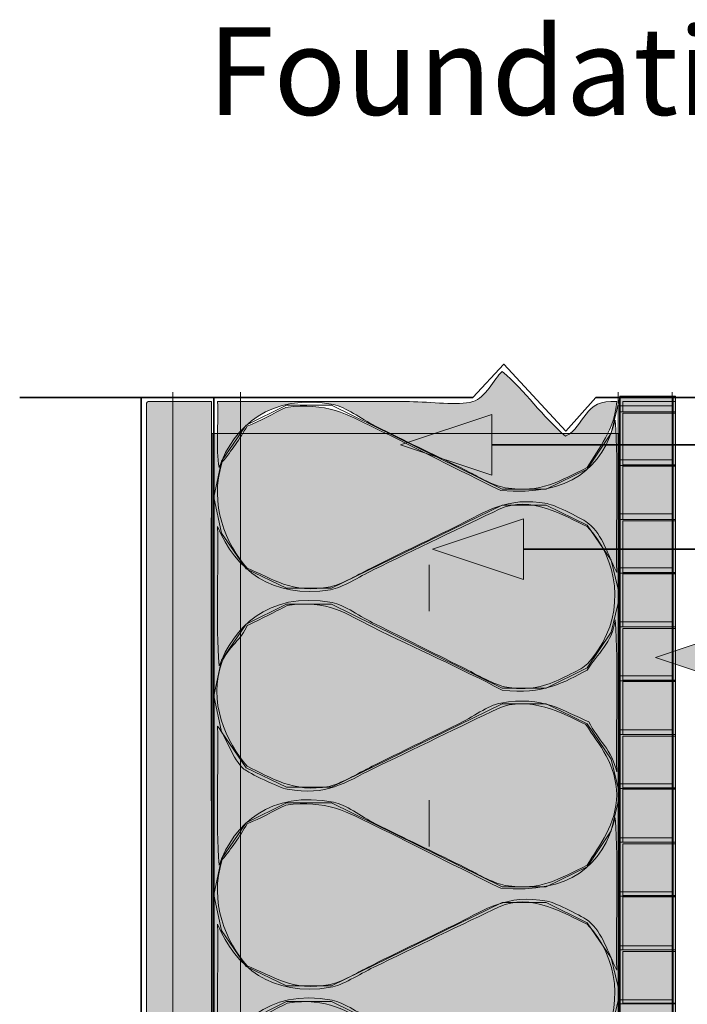
# Model space of a CAD drawing. Units: inches. Extents: x -1.96 to 4.24, y -2.7 to 4.68.
# Drawn here: x -1.49 to -0.05, y 2.56 to 4.68 of the extents above; entities that cross this region are included whole.
import ezdxf

# ---------------------------------------------------------------- set-up
doc = ezdxf.new("R2010")
doc.units = ezdxf.units.IN
doc.header["$MEASUREMENT"] = 0
doc.linetypes.add('AI-Linetype-13', pattern=[0.407163, 0, -0.407163, 0, 0])
doc.layers.add('Layer 1', color=7, linetype='Continuous')
doc.layers.add('Text & Arrows', color=7, linetype='Continuous')

msp = doc.modelspace()

# ---------------------------------------------------------------- hatches: boundary and pattern name
at = {"layer": 'Layer 1', "true_color": 0xfbca47}
h = msp.add_hatch(color=31, dxfattribs=at)
edge = h.paths.add_edge_path()
edge.add_spline(control_points=[(-0.3105, 3.7821), (-0.2686, 3.8021), (-0.2718, 3.8638), (-0.2005, 3.8563), (-0.2048, 3.7934), (-0.2393, 3.7584), (-0.2638, 3.7141), (-0.3234, 3.6859), (-0.3632, 3.6579), (-0.4405, 3.6708), (-0.4677, 3.6753), (-0.5045, 3.698), (-0.5371, 3.7141), (-0.5978, 3.7439), (-0.6562, 3.7717), (-0.7205, 3.8038), (-0.7524, 3.8197), (-0.7846, 3.8452), (-0.8105, 3.8502), (-0.9456, 3.876), (-1.0264, 3.803), (-1.0571, 3.7141), (-1.0649, 3.7553), (-1.0582, 3.8099), (-1.0605, 3.8563), (-0.9395, 3.8563), (-0.7827, 3.8563), (-0.6471, 3.8563), (-0.5996, 3.8563), (-0.5441, 3.8471), (-0.5105, 3.8563), (-0.4825, 3.8641), (-0.4661, 3.9051), (-0.4471, 3.9213), (-0.3968, 3.8793), (-0.3612, 3.8237), (-0.3105, 3.7821)], knot_values=[0, 0, 0, 0, 1, 1, 1, 2, 2, 2, 3, 3, 3, 4, 4, 4, 5, 5, 5, 6, 6, 6, 7, 7, 7, 8, 8, 8, 9, 9, 9, 10, 10, 10, 11, 11, 11, 12, 12, 12, 12], degree=3, periodic=1)
at = {"layer": 'Layer 1', "true_color": 0x83451f}
msp.add_hatch(color=36, dxfattribs=at).paths.add_polyline_path([(-0.1938, 3.8684), (-0.0738, 3.8684), (-0.0738, 0.2376), (-0.1938, 0.2376)])
at = {"layer": 'Layer 1', "true_color": 0xdfe0e0}
h = msp.add_hatch(color=254, dxfattribs=at)
edge = h.paths.add_edge_path()
edge.add_spline(control_points=[(-1.2105, 3.8563), (-1.1649, 3.8563), (-1.1193, 3.8563), (-1.0738, 3.8563), (-1.0755, 2.6733), (-1.0701, 1.4838), (-1.0771, 0.3057), (-1.1227, 0.3057), (-1.1682, 0.3057), (-1.2138, 0.3057), (-1.2138, 1.4862), (-1.2138, 2.6666), (-1.2138, 3.8471), (-1.2141, 3.8515), (-1.2143, 3.8558), (-1.2105, 3.8563)], knot_values=[0, 0, 0, 0, 1, 1, 1, 2, 2, 2, 3, 3, 3, 4, 4, 4, 5, 5, 5, 5], degree=3, periodic=1)
at = {"layer": 'Layer 1', "true_color": 0xfbca47}
h = msp.add_hatch(color=31, dxfattribs=at)
edge = h.paths.add_edge_path()
edge.add_spline(control_points=[(-0.2038, 3.8161), (-0.196, 3.713), (-0.2027, 3.5965), (-0.2005, 3.4883), (-0.2191, 3.5262), (-0.2312, 3.5689), (-0.2605, 3.5934), (-0.272, 3.6031), (-0.3315, 3.6333), (-0.3505, 3.6367), (-0.4375, 3.6528), (-0.4843, 3.618), (-0.5404, 3.5904), (-0.6024, 3.5598), (-0.6614, 3.5318), (-0.7238, 3.5007), (-0.7557, 3.4847), (-0.7951, 3.4617), (-0.8171, 3.4574), (-0.902, 3.4406), (-0.9425, 3.4766), (-0.9971, 3.4976), (-1.0418, 3.5491), (-1.0804, 3.6338), (-1.0504, 3.7264), (-1.0308, 3.7505), (-1.0127, 3.7759), (-0.9971, 3.8038), (-0.9668, 3.8148), (-0.9415, 3.8305), (-0.9138, 3.844), (-0.8262, 3.8558), (-0.7794, 3.8279), (-0.7238, 3.8007), (-0.6324, 3.7559), (-0.5414, 3.7091), (-0.4505, 3.6646), (-0.3008, 3.6525), (-0.23, 3.7137), (-0.2038, 3.8161)], knot_values=[0, 0, 0, 0, 1, 1, 1, 2, 2, 2, 3, 3, 3, 4, 4, 4, 5, 5, 5, 6, 6, 6, 7, 7, 7, 8, 8, 8, 9, 9, 9, 10, 10, 10, 11, 11, 11, 12, 12, 12, 13, 13, 13, 13], degree=3, periodic=1)
h = msp.add_hatch(color=31, dxfattribs=at)
h.dxf.hatch_style = 2
h.paths.add_polyline_path([(-0.1961, 0.8749), (-1.0724, 0.8749), (-1.0724, 3.7876), (-0.1961, 3.7876)])
at = {"layer": 'Text & Arrows', "true_color": 0x191717}
for points in [[(-0.6662, 3.763), (-0.4699, 3.8285), (-0.4699, 3.6976)], [(-0.5973, 3.5387), (-0.401, 3.6041), (-0.401, 3.4732)], [(-0.117, 3.3054), (0.0793, 3.3709), (0.0793, 3.24)]]:
    msp.add_hatch(color=179, dxfattribs=at).paths.add_polyline_path(points)

# ---------------------------------------------------------------- linework, layer by layer
at = {"layer": 'Layer 1', "color": 179, "lineweight": 35, "true_color": 0x191717}
for points in [[(-1.4871, 3.8656), (-0.5104, 3.8656), (-0.4438, 3.9368), (-0.3104, 3.7929), (-0.2454, 3.8656), (0.7329, 3.8656)], [(-1.2254, 0.2964), (-1.2254, 3.8656)], [(-1.0688, 0.5856), (-1.0688, 3.8656)], [(-0.1938, 0.2376), (-0.1938, 3.8656)], [(-0.0792, 0.2376), (-0.0792, 3.8656)]]:
    msp.add_lwpolyline(points, dxfattribs=at)
at = {"layer": 'Layer 1', "color": 179, "lineweight": 5, "true_color": 0x191717}
msp.add_lwpolyline([(-1.1568, 3.8771), (-1.1568, 0.2972)], dxfattribs=at)
at = {"layer": 'Layer 1', "color": 179, "lineweight": 13, "true_color": 0x191717}
for points in [[(-0.2121, 2.5032), (-0.1938, 2.5805), (-0.2121, 2.6578), (-0.2638, 2.7336), (-0.3521, 2.7769), (-0.4471, 2.7769), (-0.8154, 2.5975), (-0.9121, 2.5975), (-0.9988, 2.6393), (-1.0521, 2.7166), (-1.0688, 2.7939), (-1.0521, 2.8713), (-0.9988, 2.9486), (-0.9121, 2.9919), (-0.8154, 2.9919), (-0.4471, 2.8109), (-0.3521, 2.8109), (-0.2638, 2.8542), (-0.2121, 2.9316), (-0.1938, 3.0089), (-0.2121, 3.0862), (-0.2638, 3.162), (-0.3521, 3.2053), (-0.4471, 3.2053), (-0.8154, 3.0259), (-0.9121, 3.0259), (-0.9988, 3.0676), (-1.0521, 3.145), (-1.0688, 3.2223), (-1.0521, 3.2996), (-0.9988, 3.3769), (-0.9121, 3.4202), (-0.8154, 3.4202), (-0.4471, 3.2393), (-0.3521, 3.2393), (-0.2638, 3.2826), (-0.2121, 3.3599), (-0.1938, 3.4373), (-0.2121, 3.5146), (-0.2638, 3.5903), (-0.3521, 3.6336), (-0.4471, 3.6336), (-0.8154, 3.4543), (-0.9121, 3.4543), (-0.9988, 3.496), (-1.0521, 3.5733), (-1.0688, 3.6507), (-1.0521, 3.728), (-0.9988, 3.8053), (-0.9121, 3.8486), (-0.8154, 3.8486), (-0.4471, 3.6677), (-0.3521, 3.6677), (-0.2638, 3.711), (-0.2121, 3.7883), (-0.1938, 3.8656)], [(-0.6321, 3.8656), (-0.6321, 3.8656)], [(-0.9988, 2.5202), (-0.9121, 2.5635), (-0.8154, 2.5635), (-0.4471, 2.3826)]]:
    msp.add_lwpolyline(points, dxfattribs=at)
at = {"layer": 'Layer 1', "color": 22, "lineweight": 5, "true_color": 0xde1c22}
for points in [[(-1.0114, 0.588), (-1.0114, 3.8771)], [(-0.1971, 3.8771), (-0.1971, 0.239)], [(-0.0808, 0.239), (-0.0808, 3.8771)]]:
    msp.add_lwpolyline(points, dxfattribs=at)
at = {"layer": 'Layer 1', "color": 179, "linetype": 'AI-Linetype-13', "lineweight": 5, "true_color": 0x191717}
msp.add_lwpolyline([(-0.6043, 0.8692), (-0.6043, 3.8771)], dxfattribs=at)
at = {"layer": 'Layer 1', "lineweight": 0}
for points in [[(-0.1938, 3.8684), (-0.0738, 3.8684), (-0.0738, 0.2376), (-0.1938, 0.2376), (-0.1938, 3.8684)], [(-0.1961, 0.8749), (-1.0724, 0.8749), (-1.0724, 3.7876), (-0.1961, 3.7876), (-0.1961, 0.8749)]]:
    msp.add_lwpolyline(points, dxfattribs=at)
at = {"layer": 'Layer 1', "color": 30, "lineweight": 5, "true_color": 0xeb7d23}
for points in [[(-0.1971, 3.847), (-0.0808, 3.847)], [(-0.1971, 3.7307), (-0.0808, 3.7307)], [(-0.1971, 3.6144), (-0.0808, 3.6144)], [(-0.1971, 3.498), (-0.0808, 3.498)], [(-0.1971, 3.3817), (-0.0808, 3.3817)], [(-0.1971, 3.2654), (-0.0808, 3.2654)], [(-0.1971, 3.149), (-0.0808, 3.149)], [(-0.1971, 3.0327), (-0.0808, 3.0327)], [(-0.1971, 2.9164), (-0.0808, 2.9164)], [(-0.1971, 2.8), (-0.0808, 2.8)], [(-0.1971, 2.6837), (-0.0808, 2.6837)], [(-0.1971, 2.5674), (-0.0808, 2.5674)]]:
    msp.add_lwpolyline(points, dxfattribs=at)
at = {"layer": 'Layer 1', "color": 179, "lineweight": 9, "true_color": 0x191717}
for points in [[(-0.1938, 3.8347), (-0.0738, 3.8347)], [(-0.0738, 3.7187), (-0.1938, 3.7187)], [(-0.1938, 3.6027), (-0.0738, 3.6027)], [(-0.0738, 3.4867), (-0.1938, 3.4867)], [(-0.1938, 3.3708), (-0.0738, 3.3708)], [(-0.0738, 3.2548), (-0.1938, 3.2548)], [(-0.1938, 3.1388), (-0.0738, 3.1388)], [(-0.0738, 3.0228), (-0.1938, 3.0228)], [(-0.1938, 2.9068), (-0.0738, 2.9068)], [(-0.0738, 2.7908), (-0.1938, 2.7908)], [(-0.1938, 2.6749), (-0.0738, 2.6749)], [(-0.0738, 2.5589), (-0.1938, 2.5589)]]:
    msp.add_lwpolyline(points, dxfattribs=at)
at = {"layer": 'Layer 1', "lineweight": 0}
for points, knots in [([(-0.3105, 3.7821), (-0.2686, 3.8021), (-0.2718, 3.8638), (-0.2005, 3.8563), (-0.2048, 3.7934), (-0.2393, 3.7584), (-0.2638, 3.7141), (-0.3234, 3.6859), (-0.3632, 3.6579), (-0.4405, 3.6708), (-0.4677, 3.6753), (-0.5045, 3.698), (-0.5371, 3.7141), (-0.5978, 3.7439), (-0.6562, 3.7717), (-0.7205, 3.8038), (-0.7524, 3.8197), (-0.7846, 3.8452), (-0.8105, 3.8502), (-0.9456, 3.876), (-1.0264, 3.803), (-1.0571, 3.7141), (-1.0649, 3.7553), (-1.0582, 3.8099), (-1.0605, 3.8563), (-0.9395, 3.8563), (-0.7827, 3.8563), (-0.6471, 3.8563), (-0.5996, 3.8563), (-0.5441, 3.8471), (-0.5105, 3.8563), (-0.4825, 3.8641), (-0.4661, 3.9051), (-0.4471, 3.9213), (-0.3968, 3.8793), (-0.3612, 3.8237), (-0.3105, 3.7821)], [0, 0, 0, 0, 1, 1, 1, 2, 2, 2, 3, 3, 3, 4, 4, 4, 5, 5, 5, 6, 6, 6, 7, 7, 7, 8, 8, 8, 9, 9, 9, 10, 10, 10, 11, 11, 11, 12, 12, 12, 12]), ([(-1.2105, 3.8563), (-1.1649, 3.8563), (-1.1193, 3.8563), (-1.0738, 3.8563), (-1.0755, 2.6733), (-1.0701, 1.4838), (-1.0771, 0.3057), (-1.1227, 0.3057), (-1.1682, 0.3057), (-1.2138, 0.3057), (-1.2138, 1.4862), (-1.2138, 2.6666), (-1.2138, 3.8471), (-1.2141, 3.8515), (-1.2143, 3.8558), (-1.2105, 3.8563)], [0, 0, 0, 0, 1, 1, 1, 2, 2, 2, 3, 3, 3, 4, 4, 4, 5, 5, 5, 5]), ([(-0.2038, 3.8161), (-0.196, 3.713), (-0.2027, 3.5965), (-0.2005, 3.4883), (-0.2191, 3.5262), (-0.2312, 3.5689), (-0.2605, 3.5934), (-0.272, 3.6031), (-0.3315, 3.6333), (-0.3505, 3.6367), (-0.4375, 3.6528), (-0.4843, 3.618), (-0.5404, 3.5904), (-0.6024, 3.5598), (-0.6614, 3.5318), (-0.7238, 3.5007), (-0.7557, 3.4847), (-0.7951, 3.4617), (-0.8171, 3.4574), (-0.902, 3.4406), (-0.9425, 3.4766), (-0.9971, 3.4976), (-1.0418, 3.5491), (-1.0804, 3.6338), (-1.0504, 3.7264), (-1.0308, 3.7505), (-1.0127, 3.7759), (-0.9971, 3.8038), (-0.9668, 3.8148), (-0.9415, 3.8305), (-0.9138, 3.844), (-0.8262, 3.8558), (-0.7794, 3.8279), (-0.7238, 3.8007), (-0.6324, 3.7559), (-0.5414, 3.7091), (-0.4505, 3.6646), (-0.3008, 3.6525), (-0.23, 3.7137), (-0.2038, 3.8161)], [0, 0, 0, 0, 1, 1, 1, 2, 2, 2, 3, 3, 3, 4, 4, 4, 5, 5, 5, 6, 6, 6, 7, 7, 7, 8, 8, 8, 9, 9, 9, 10, 10, 10, 11, 11, 11, 12, 12, 12, 13, 13, 13, 13]), ([(-0.1871, 3.8563), (-0.1493, 3.8563), (-0.1116, 3.8563), (-0.0738, 3.8563), (-0.0738, 3.8491), (-0.0738, 3.8419), (-0.0738, 3.8347), (-0.1116, 3.8347), (-0.1493, 3.8347), (-0.1871, 3.8347), (-0.1871, 3.8419), (-0.1871, 3.8491), (-0.1871, 3.8563)], [0, 0, 0, 0, 1, 1, 1, 2, 2, 2, 3, 3, 3, 4, 4, 4, 4]), ([(-0.1871, 3.8316), (-0.1493, 3.8316), (-0.1116, 3.8316), (-0.0738, 3.8316), (-0.0738, 3.7945), (-0.0738, 3.7574), (-0.0738, 3.7203), (-0.1116, 3.7203), (-0.1493, 3.7203), (-0.1871, 3.7203), (-0.1871, 3.7574), (-0.1871, 3.7945), (-0.1871, 3.8316)], [0, 0, 0, 0, 1, 1, 1, 2, 2, 2, 3, 3, 3, 4, 4, 4, 4]), ([(-0.1871, 3.7172), (-0.1493, 3.7172), (-0.1116, 3.7172), (-0.0738, 3.7172), (-0.0738, 3.679), (-0.0738, 3.6409), (-0.0738, 3.6027), (-0.1116, 3.6027), (-0.1493, 3.6027), (-0.1871, 3.6027), (-0.1871, 3.6409), (-0.1871, 3.679), (-0.1871, 3.7172)], [0, 0, 0, 0, 1, 1, 1, 2, 2, 2, 3, 3, 3, 4, 4, 4, 4]), ([(-1.0571, 3.2872), (-1.0649, 3.3811), (-1.0582, 3.4883), (-1.0605, 3.5873), (-1.0218, 3.4953), (-0.9445, 3.43), (-0.8171, 3.4512), (-0.7916, 3.4554), (-0.757, 3.4783), (-0.7238, 3.4945), (-0.6417, 3.5344), (-0.5254, 3.5907), (-0.4538, 3.6244), (-0.3863, 3.656), (-0.3133, 3.61), (-0.2638, 3.5873), (-0.197, 3.5156), (-0.1827, 3.4066), (-0.2405, 3.3213), (-0.2649, 3.2851), (-0.27, 3.2838), (-0.3138, 3.2625), (-0.3438, 3.2479), (-0.3798, 3.2313), (-0.4371, 3.2409), (-0.464, 3.2453), (-0.5014, 3.2682), (-0.5338, 3.2842), (-0.599, 3.3163), (-0.6536, 3.3439), (-0.7205, 3.3769), (-0.7521, 3.3926), (-0.7877, 3.4185), (-0.8138, 3.4233), (-0.9558, 3.4495), (-1.0276, 3.3643), (-1.0571, 3.2872)], [0, 0, 0, 0, 1, 1, 1, 2, 2, 2, 3, 3, 3, 4, 4, 4, 5, 5, 5, 6, 6, 6, 7, 7, 7, 8, 8, 8, 9, 9, 9, 10, 10, 10, 11, 11, 11, 12, 12, 12, 12]), ([(-0.1871, 3.5996), (-0.1493, 3.5996), (-0.1116, 3.5996), (-0.0738, 3.5996), (-0.0738, 3.5625), (-0.0738, 3.5254), (-0.0738, 3.4883), (-0.1116, 3.4883), (-0.1493, 3.4883), (-0.1871, 3.4883), (-0.1871, 3.5254), (-0.1871, 3.5625), (-0.1871, 3.5996)], [0, 0, 0, 0, 1, 1, 1, 2, 2, 2, 3, 3, 3, 4, 4, 4, 4]), ([(-0.1871, 3.4852), (-0.1493, 3.4852), (-0.1116, 3.4852), (-0.0738, 3.4852), (-0.0738, 3.447), (-0.0738, 3.4089), (-0.0738, 3.3708), (-0.1116, 3.3708), (-0.1493, 3.3708), (-0.1871, 3.3708), (-0.1871, 3.4089), (-0.1871, 3.447), (-0.1871, 3.4852)], [0, 0, 0, 0, 1, 1, 1, 2, 2, 2, 3, 3, 3, 4, 4, 4, 4]), ([(-0.2038, 3.3862), (-0.196, 3.2831), (-0.2027, 3.1666), (-0.2005, 3.0584), (-0.2094, 3.1047), (-0.2424, 3.1288), (-0.2605, 3.1666), (-0.3159, 3.1891), (-0.3589, 3.2236), (-0.4505, 3.2068), (-0.4781, 3.2018), (-0.5107, 3.1765), (-0.5438, 3.1604), (-0.6067, 3.1299), (-0.6647, 3.1019), (-0.7271, 3.0708), (-0.7596, 3.0545), (-0.7981, 3.0317), (-0.8204, 3.0274), (-0.8977, 3.0127), (-0.9454, 3.0465), (-0.9971, 3.0708), (-1.0413, 3.1214), (-1.0836, 3.2113), (-1.0504, 3.2965), (-1.0389, 3.3261), (-1.0066, 3.3466), (-0.9971, 3.3738), (-0.9677, 3.3878), (-0.9389, 3.4023), (-0.9104, 3.4171), (-0.8226, 3.4307), (-0.7822, 3.3979), (-0.7271, 3.3708), (-0.632, 3.3239), (-0.5382, 3.2824), (-0.4471, 3.2347), (-0.3589, 3.224), (-0.3126, 3.2522), (-0.2638, 3.278), (-0.2427, 3.313), (-0.2097, 3.3371), (-0.2038, 3.3862)], [0, 0, 0, 0, 1, 1, 1, 2, 2, 2, 3, 3, 3, 4, 4, 4, 5, 5, 5, 6, 6, 6, 7, 7, 7, 8, 8, 8, 9, 9, 9, 10, 10, 10, 11, 11, 11, 12, 12, 12, 13, 13, 13, 14, 14, 14, 14]), ([(-0.1871, 3.3677), (-0.1493, 3.3677), (-0.1116, 3.3677), (-0.0738, 3.3677), (-0.0738, 3.3305), (-0.0738, 3.2934), (-0.0738, 3.2563), (-0.1116, 3.2563), (-0.1493, 3.2563), (-0.1871, 3.2563), (-0.1871, 3.2934), (-0.1871, 3.3305), (-0.1871, 3.3677)], [0, 0, 0, 0, 1, 1, 1, 2, 2, 2, 3, 3, 3, 4, 4, 4, 4]), ([(-0.1871, 3.2532), (-0.1493, 3.2532), (-0.1116, 3.2532), (-0.0738, 3.2532), (-0.0738, 3.2151), (-0.0738, 3.1769), (-0.0738, 3.1388), (-0.1116, 3.1388), (-0.1493, 3.1388), (-0.1871, 3.1388), (-0.1871, 3.1769), (-0.1871, 3.2151), (-0.1871, 3.2532)], [0, 0, 0, 0, 1, 1, 1, 2, 2, 2, 3, 3, 3, 4, 4, 4, 4]), ([(-1.0571, 2.8573), (-1.0649, 2.9512), (-1.0582, 3.0584), (-1.0605, 3.1573), (-1.0415, 3.1328), (-1.0281, 3.0852), (-1.0038, 3.0646), (-0.9943, 3.0565), (-0.9282, 3.0245), (-0.9104, 3.0213), (-0.8249, 3.0055), (-0.7847, 3.037), (-0.7271, 3.0646), (-0.6448, 3.104), (-0.5288, 3.1608), (-0.4571, 3.1945), (-0.3922, 3.2249), (-0.3142, 3.1845), (-0.2671, 3.1604), (-0.2379, 3.1183), (-0.2005, 3.0729), (-0.2005, 3.0089), (-0.2005, 2.946), (-0.2381, 2.901), (-0.2638, 2.8573), (-0.3234, 2.8292), (-0.3632, 2.8012), (-0.4405, 2.814), (-0.4677, 2.8186), (-0.5045, 2.8413), (-0.5371, 2.8573), (-0.5978, 2.8872), (-0.6562, 2.915), (-0.7205, 2.947), (-0.7524, 2.963), (-0.7846, 2.9885), (-0.8105, 2.9934), (-0.9456, 3.0193), (-1.0264, 2.9463), (-1.0571, 2.8573)], [0, 0, 0, 0, 1, 1, 1, 2, 2, 2, 3, 3, 3, 4, 4, 4, 5, 5, 5, 6, 6, 6, 7, 7, 7, 8, 8, 8, 9, 9, 9, 10, 10, 10, 11, 11, 11, 12, 12, 12, 13, 13, 13, 13]), ([(-0.1871, 3.1357), (-0.1493, 3.1357), (-0.1116, 3.1357), (-0.0738, 3.1357), (-0.0738, 3.0986), (-0.0738, 3.0615), (-0.0738, 3.0243), (-0.1116, 3.0243), (-0.1493, 3.0243), (-0.1871, 3.0243), (-0.1871, 3.0615), (-0.1871, 3.0986), (-0.1871, 3.1357)], [0, 0, 0, 0, 1, 1, 1, 2, 2, 2, 3, 3, 3, 4, 4, 4, 4]), ([(-0.1871, 3.0213), (-0.1493, 3.0213), (-0.1116, 3.0213), (-0.0738, 3.0213), (-0.0738, 2.9831), (-0.0738, 2.945), (-0.0738, 2.9068), (-0.1116, 2.9068), (-0.1493, 2.9068), (-0.1871, 2.9068), (-0.1871, 2.945), (-0.1871, 2.9831), (-0.1871, 3.0213)], [0, 0, 0, 0, 1, 1, 1, 2, 2, 2, 3, 3, 3, 4, 4, 4, 4]), ([(-0.2038, 2.9594), (-0.196, 2.8563), (-0.2027, 2.7398), (-0.2005, 2.6316), (-0.2191, 2.6694), (-0.2312, 2.7121), (-0.2605, 2.7367), (-0.272, 2.7464), (-0.3315, 2.7765), (-0.3505, 2.78), (-0.4375, 2.796), (-0.4843, 2.7613), (-0.5404, 2.7336), (-0.6024, 2.7031), (-0.6614, 2.675), (-0.7238, 2.6439), (-0.7557, 2.628), (-0.7951, 2.605), (-0.8171, 2.6006), (-0.902, 2.5839), (-0.9425, 2.6199), (-0.9971, 2.6408), (-1.0418, 2.6924), (-1.0804, 2.777), (-1.0504, 2.8697), (-1.0308, 2.8938), (-1.0127, 2.9192), (-0.9971, 2.947), (-0.9668, 2.9581), (-0.9415, 2.9738), (-0.9138, 2.9872), (-0.8262, 2.9991), (-0.7794, 2.9712), (-0.7238, 2.9439), (-0.6324, 2.8991), (-0.5414, 2.8524), (-0.4505, 2.8078), (-0.3008, 2.7958), (-0.23, 2.8569), (-0.2038, 2.9594)], [0, 0, 0, 0, 1, 1, 1, 2, 2, 2, 3, 3, 3, 4, 4, 4, 5, 5, 5, 6, 6, 6, 7, 7, 7, 8, 8, 8, 9, 9, 9, 10, 10, 10, 11, 11, 11, 12, 12, 12, 13, 13, 13, 13]), ([(-0.1871, 2.9037), (-0.1493, 2.9037), (-0.1116, 2.9037), (-0.0738, 2.9037), (-0.0738, 2.8666), (-0.0738, 2.8295), (-0.0738, 2.7924), (-0.1116, 2.7924), (-0.1493, 2.7924), (-0.1871, 2.7924), (-0.1871, 2.8295), (-0.1871, 2.8666), (-0.1871, 2.9037)], [0, 0, 0, 0, 1, 1, 1, 2, 2, 2, 3, 3, 3, 4, 4, 4, 4]), ([(-1.0571, 2.4305), (-1.0649, 2.5243), (-1.0582, 2.6316), (-1.0605, 2.7305), (-1.0218, 2.6386), (-0.9445, 2.5732), (-0.8171, 2.5944), (-0.7916, 2.5987), (-0.757, 2.6216), (-0.7238, 2.6377), (-0.6417, 2.6776), (-0.5254, 2.734), (-0.4538, 2.7676), (-0.3863, 2.7993), (-0.3133, 2.7533), (-0.2638, 2.7305), (-0.197, 2.6588), (-0.1827, 2.5499), (-0.2405, 2.4645), (-0.2649, 2.4284), (-0.27, 2.4271), (-0.3138, 2.4058), (-0.3438, 2.3912), (-0.3798, 2.3746), (-0.4371, 2.3841), (-0.464, 2.3886), (-0.5014, 2.4115), (-0.5338, 2.4274), (-0.599, 2.4595), (-0.6537, 2.4871), (-0.7205, 2.5202), (-0.7521, 2.5359), (-0.7877, 2.5618), (-0.8138, 2.5666), (-0.9558, 2.5927), (-1.0276, 2.5075), (-1.0571, 2.4305)], [0, 0, 0, 0, 1, 1, 1, 2, 2, 2, 3, 3, 3, 4, 4, 4, 5, 5, 5, 6, 6, 6, 7, 7, 7, 8, 8, 8, 9, 9, 9, 10, 10, 10, 11, 11, 11, 12, 12, 12, 12]), ([(-0.1871, 2.7893), (-0.1493, 2.7893), (-0.1116, 2.7893), (-0.0738, 2.7893), (-0.0738, 2.7511), (-0.0738, 2.713), (-0.0738, 2.6749), (-0.1116, 2.6749), (-0.1493, 2.6749), (-0.1871, 2.6749), (-0.1871, 2.713), (-0.1871, 2.7511), (-0.1871, 2.7893)], [0, 0, 0, 0, 1, 1, 1, 2, 2, 2, 3, 3, 3, 4, 4, 4, 4]), ([(-0.1871, 2.6718), (-0.1493, 2.6718), (-0.1116, 2.6718), (-0.0738, 2.6718), (-0.0738, 2.6346), (-0.0738, 2.5975), (-0.0738, 2.5604), (-0.1116, 2.5604), (-0.1493, 2.5604), (-0.1871, 2.5604), (-0.1871, 2.5975), (-0.1871, 2.6346), (-0.1871, 2.6718)], [0, 0, 0, 0, 1, 1, 1, 2, 2, 2, 3, 3, 3, 4, 4, 4, 4]), ([(-0.2038, 2.5295), (-0.196, 2.4264), (-0.2027, 2.3099), (-0.2005, 2.2016), (-0.2106, 2.2469), (-0.2422, 2.2722), (-0.2605, 2.3099), (-0.3159, 2.3323), (-0.3589, 2.3669), (-0.4505, 2.3501), (-0.4781, 2.3451), (-0.5107, 2.3197), (-0.5438, 2.3037), (-0.6067, 2.2731), (-0.6647, 2.2451), (-0.7271, 2.214), (-0.7596, 2.1978), (-0.7981, 2.175), (-0.8204, 2.1707), (-0.8977, 2.1559), (-0.9454, 2.1898), (-0.9971, 2.214), (-1.0413, 2.2647), (-1.0836, 2.3546), (-1.0504, 2.4398), (-1.0389, 2.4694), (-1.0066, 2.4899), (-0.9971, 2.5171), (-0.9677, 2.5311), (-0.9389, 2.5456), (-0.9104, 2.5604), (-0.8226, 2.574), (-0.7822, 2.5412), (-0.7271, 2.514), (-0.632, 2.4672), (-0.5382, 2.4256), (-0.4471, 2.3779), (-0.3588, 2.3671), (-0.313, 2.3958), (-0.2638, 2.4212), (-0.2427, 2.4563), (-0.2097, 2.4804), (-0.2038, 2.5295)], [0, 0, 0, 0, 1, 1, 1, 2, 2, 2, 3, 3, 3, 4, 4, 4, 5, 5, 5, 6, 6, 6, 7, 7, 7, 8, 8, 8, 9, 9, 9, 10, 10, 10, 11, 11, 11, 12, 12, 12, 13, 13, 13, 14, 14, 14, 14])]:
    msp.add_open_spline(points, degree=3, knots=knots, dxfattribs=at)
at = {"layer": 'Text & Arrows', "lineweight": 0}
for points in [[(-0.6662, 3.763), (-0.4699, 3.8285), (-0.4699, 3.6976), (-0.6662, 3.763)], [(-0.5973, 3.5387), (-0.401, 3.6041), (-0.401, 3.4732), (-0.5973, 3.5387)], [(-0.117, 3.3054), (0.0793, 3.3709), (0.0793, 3.24), (-0.117, 3.3054)]]:
    msp.add_lwpolyline(points, dxfattribs=at)
at = {"layer": 'Text & Arrows', "color": 179, "lineweight": 35, "true_color": 0x191717}
for points in [[(1.0491, 3.7631), (-0.4698, 3.7631)], [(1.0579, 3.5386), (-0.401, 3.5386)]]:
    msp.add_lwpolyline(points, dxfattribs=at)

# ---------------------------------------------------------------- texts
at = {"layer": 'Text & Arrows', "color": 179, "true_color": 0x191717, "insert": (-1.082, 4.4742), "char_height": 0.188889, "attachment_point": 7}
msp.add_mtext('\\fMyriad|b1|i0|c0|p34;\\W1;Foundation - Stone Continuing', dxfattribs=at)

doc.saveas('drawing.dxf')
